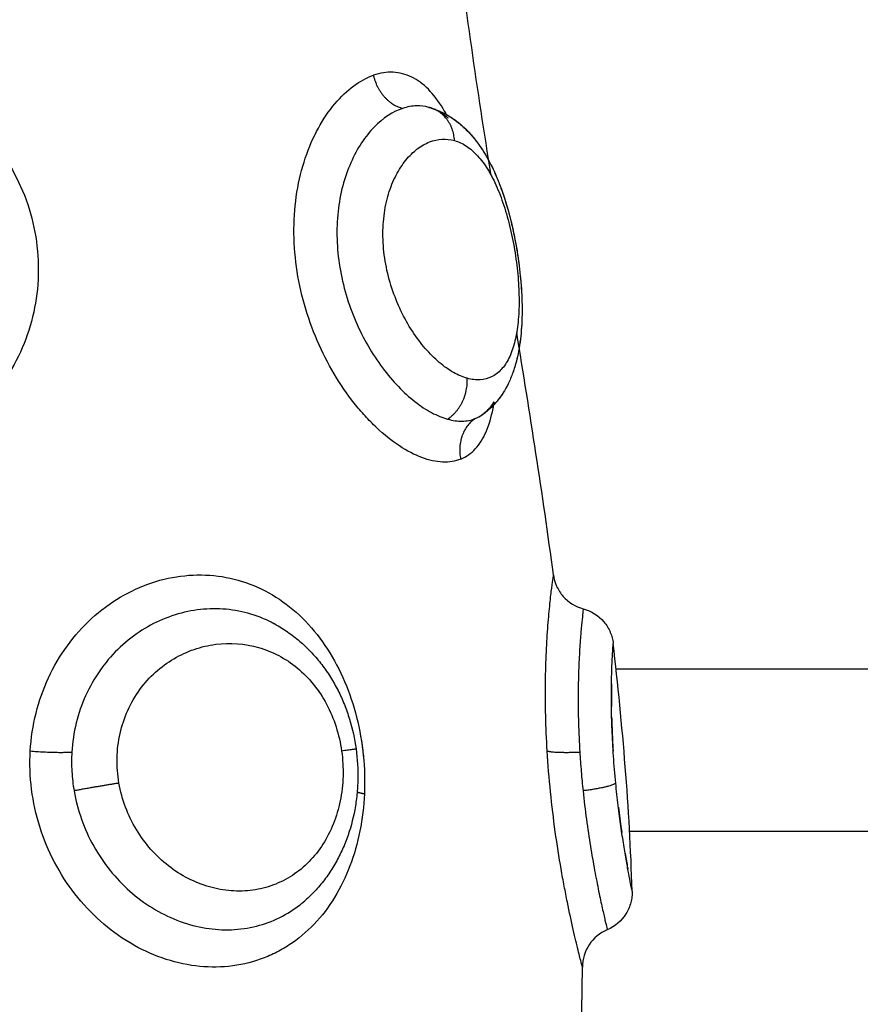
# Model space of a CAD drawing. Units: millimetres. Extents: x 276.67 to 283.84, y -668.75 to -660.16.
# Drawn here: x 279.66 to 279.68, y -666.8 to -666.78 of the extents above; entities that cross this region are included whole.
import ezdxf

# ---------------------------------------------------------------- set-up
doc = ezdxf.new("R2010")
doc.units = ezdxf.units.MM
doc.header["$MEASUREMENT"] = 0
doc.layers.get('0').update_dxf_attribs({"lineweight": 0})
doc.layers.get('Defpoints').update_dxf_attribs({"lineweight": 5})
doc.layers.add('DIASTASEIS', color=253, linetype='Continuous', lineweight=5)
doc.layers.add('Layer 1', color=9, linetype='Continuous')
doc.styles.get("Standard").update_dxf_attribs({"font": 'ARIALN.TTF'})
doc.dimstyles.get("Standard").update_dxf_attribs({"dimtxt": 0.18, "dimasz": 0.1, "dimexe": 0.1, "dimexo": 0, "dimgap": 0.09, "dimtad": 0, "dimtih": 1, "dimtoh": 1, "dimzin": 0, "dimdsep": 46, "dimtxsty": 'Standard', "dimcen": 0.09, "dimadec": 0, "dimazin": 0, "dimtfac": 1, "dimtofl": 0, "dimtmove": 0, "dimatfit": 3, "dimfxl": 1, "dimtolj": 1, "dimtzin": 0, "dimarcsym": 0})

# ---------------------------------------------------------------- blocks, each defined once
blk = doc.blocks.new('*D2')
at = {"layer": 'Defpoints', "color": 0}
for p in [(279.057761, -665.889372), (279.057761, -666.844994), (281.19545, -666.844994)]:
    blk.add_point(p, dxfattribs=at)
at = {"layer": 'DIASTASEIS', "color": 0, "lineweight": -2}
for p, q in [((279.057761, -666.844994), (279.057761, -665.789372)), ((281.19545, -666.844994), (281.19545, -665.789372)), ((279.157761, -665.889372), (279.843898, -665.889372)), ((281.09545, -665.889372), (280.409314, -665.889372))]:
    blk.add_line(p, q, dxfattribs=at)
at = {"layer": 'DIASTASEIS', "color": 0}
for points in [[(279.157761, -665.872705), (279.157761, -665.906038), (279.057761, -665.889372)], [(281.09545, -665.906038), (281.09545, -665.872705), (281.19545, -665.889372)]]:
    blk.add_solid(points, dxfattribs=at)
at = {"layer": 'DIASTASEIS', "color": 0, "insert": (280.126606, -665.889372), "char_height": 0.18, "attachment_point": 5}
blk.add_mtext('\\A1;2.14', dxfattribs=at)
blk = doc.blocks.new('e027 katopsi')
at = {"lineweight": -3}
for points, degree in [([(281.57837, -656.377939), (281.578035, -656.375839), (281.577724, -656.373745), (281.577488, -656.37166)], 3), ([(281.576844, -656.376269), (281.576843, -656.376268), (281.576841, -656.376268), (281.57684, -656.376267)], 3), ([(281.57684, -656.376267), (281.576856, -656.376272), (281.576873, -656.376277), (281.576889, -656.376282)], 3), ([(281.57684, -656.376268), (281.576845, -656.376269), (281.576849, -656.37627), (281.576854, -656.376271)], 3), ([(281.576898, -656.376284), (281.57697, -656.376306), (281.57704, -656.376333), (281.577109, -656.376363)], 3), ([(281.57692, -656.376293), (281.577058, -656.376342), (281.577191, -656.376422), (281.577317, -656.37653)], 3), ([(281.577317, -656.376529), (281.577317, -656.376529), (281.577317, -656.376529), (281.577317, -656.37653)], 3), ([(281.579904, -656.38777), (281.579639, -656.385776), (281.579323, -656.383787), (281.579, -656.381805)], 3), ([(281.577974, -656.383926), (281.577964, -656.383931), (281.577953, -656.383935), (281.577942, -656.383938)], 3), ([(281.581841, -656.395549), (281.581778, -656.393504), (281.581608, -656.391473), (281.581374, -656.389456)], 3), ([(281.581445, -656.390085), (282.032489, -656.390085), (282.483533, -656.390085)], 2), ([(281.575157, -656.391724), (281.57518, -656.391849), (281.575198, -656.391975), (281.575213, -656.392101)], 3), ([(281.575213, -656.392101), (281.57522, -656.392156), (281.575225, -656.392211), (281.57523, -656.392267)], 3), ([(282.4832, -656.394085), (282.032489, -656.394085), (281.581778, -656.394085)], 2), ([(281.573796, -656.395779), (281.573799, -656.395776), (281.573803, -656.395773), (281.573806, -656.39577)], 3), ([(281.580241, -656.403126), (281.580497, -656.40122), (281.58061, -656.399318), (281.580617, -656.39742)], 3)]:
    blk.add_open_spline(points, degree=degree, dxfattribs=at)
for points, knots in [([(281.576889, -656.376282), (281.576993, -656.376313), (281.577094, -656.376354), (281.577285, -656.376449), (281.577376, -656.376504), (281.577463, -656.376566), (281.577505, -656.376595), (281.577546, -656.376627), (281.577625, -656.376692), (281.577664, -656.376726), (281.577702, -656.376761), (281.577776, -656.37683), (281.577846, -656.376905), (281.577913, -656.376983), (281.577971, -656.377052), (281.578026, -656.377124), (281.578079, -656.377199), (281.578085, -656.377208), (281.578091, -656.377216), (281.578095, -656.377223), (281.578152, -656.377304), (281.578206, -656.37739), (281.578257, -656.377479), (281.578308, -656.377567), (281.578355, -656.377657), (281.578445, -656.377843), (281.578488, -656.377938), (281.578528, -656.378035), (281.578567, -656.378131), (281.578605, -656.37823), (281.578676, -656.378431), (281.57871, -656.378533), (281.578741, -656.378638), (281.578803, -656.378843), (281.578858, -656.379054), (281.578906, -656.379271), (281.57893, -656.379378), (281.578952, -656.379486), (281.578972, -656.379595), (281.578992, -656.379704), (281.57901, -656.379814), (281.579027, -656.379923), (281.579059, -656.38014), (281.579085, -656.380356), (281.579103, -656.38057), (281.579111, -656.380678), (281.579118, -656.380785), (281.579128, -656.380998), (281.579131, -656.381104), (281.579132, -656.381207), (281.579133, -656.381418), (281.579125, -656.381622), (281.579107, -656.381819), (281.579098, -656.38192), (281.579086, -656.382019), (281.579056, -656.382215), (281.579038, -656.382312), (281.579017, -656.382406), (281.579002, -656.382475), (281.578985, -656.382542), (281.578966, -656.382608), (281.578958, -656.382635), (281.57895, -656.382662), (281.578941, -656.382689), (281.578911, -656.382784), (281.578876, -656.382878), (281.578836, -656.382968), (281.578816, -656.383014), (281.578795, -656.38306), (281.578749, -656.38315), (281.578724, -656.383195), (281.578681, -656.383266), (281.578664, -656.383294), (281.578636, -656.383337), (281.578625, -656.383353), (281.578601, -656.383386), (281.578589, -656.383403), (281.578557, -656.383446), (281.578537, -656.383471), (281.578517, -656.383496), (281.578458, -656.383567), (281.578394, -656.383634), (281.57827, -656.383744), (281.578212, -656.383791), (281.578151, -656.383833)], [0.000031, 0.000031, 0.000031, 0.000031, 0.413283, 0.413283, 0.816455, 0.816455, 0.816455, 1.013233, 1.013233, 1.20805, 1.20805, 1.20805, 1.592386, 1.592386, 1.592386, 1.928179, 1.928179, 1.928179, 1.962984, 1.962984, 1.962984, 2.326538, 2.326538, 2.326538, 2.684078, 2.684078, 3.034094, 3.034094, 3.034094, 3.378243, 3.378243, 3.71978, 3.71978, 3.71978, 4.389449, 4.389449, 4.389449, 4.721313, 4.721313, 4.721313, 5.054079, 5.054079, 5.054079, 5.714033, 5.714033, 5.714033, 6.047769, 6.047769, 6.383458, 6.383458, 6.383458, 7.063012, 7.063012, 7.063012, 7.412102, 7.412102, 7.766298, 7.766298, 7.766298, 8.022033, 8.022033, 8.022033, 8.127681, 8.127681, 8.127681, 8.503619, 8.503619, 8.503619, 8.695558, 8.695558, 8.890297, 8.890297, 9.013802, 9.013802, 9.088603, 9.088603, 9.167895, 9.167895, 9.291218, 9.291218, 9.291218, 9.640625, 9.640625, 9.921189, 9.921189, 9.921189, 9.921189]), ([(281.577289, -656.376455), (281.577298, -656.37646), (281.577308, -656.376465), (281.577346, -656.376488), (281.577375, -656.376506), (281.577447, -656.376553), (281.577489, -656.376584), (281.577571, -656.376647), (281.577611, -656.37668), (281.577649, -656.376714), (281.577725, -656.376781), (281.577798, -656.376853), (281.577932, -656.377004), (281.577995, -656.377083), (281.578055, -656.377165), (281.578063, -656.377177), (281.578071, -656.377188), (281.578079, -656.377199), (281.578184, -656.377349), (281.57828, -656.377511), (281.578367, -656.377683), (281.578413, -656.377774), (281.578457, -656.377868), (281.578498, -656.377965), (281.578539, -656.378061), (281.578578, -656.378158), (281.578615, -656.378258), (281.578684, -656.378448), (281.578746, -656.378645), (281.578802, -656.378849)], [0.665956, 0.665956, 0.665956, 0.665956, 0.705948, 0.705948, 0.835553, 0.835553, 1.033406, 1.033406, 1.228521, 1.228521, 1.228521, 1.612922, 1.612922, 1.987626, 1.987626, 1.987626, 2.038562, 2.038562, 2.038562, 2.707824, 2.707824, 2.707824, 3.060612, 3.060612, 3.060612, 3.406389, 3.406389, 3.406389, 4.058833, 4.058833, 4.058833, 4.058833]), ([(281.578863, -656.379086), (281.578898, -656.379228), (281.578929, -656.379371), (281.578957, -656.379516), (281.578996, -656.379717), (281.579029, -656.379922), (281.579055, -656.380125)], [4.308906, 4.308906, 4.308906, 4.308906, 4.752423, 4.752423, 4.752423, 5.370744, 5.370744, 5.370744, 5.370744]), ([(281.57909, -656.380435), (281.579103, -656.380563), (281.579113, -656.38069), (281.579119, -656.380815), (281.579125, -656.380922), (281.579129, -656.381029), (281.579131, -656.381134), (281.579131, -656.381156), (281.579131, -656.381178), (281.579131, -656.381201)], [5.6874569, 5.6874569, 5.6874569, 5.6874569, 6.0798665, 6.0798665, 6.0798665, 6.4163702, 6.4163702, 6.4163702, 6.4883275, 6.4883275, 6.4883275, 6.4883275]), ([(281.57913, -656.381412), (281.57913, -656.381423), (281.579129, -656.381434), (281.579129, -656.381444), (281.579123, -656.381653), (281.579108, -656.381853), (281.579081, -656.382047), (281.579055, -656.382242), (281.579017, -656.382429), (281.578966, -656.382607), (281.578964, -656.382613), (281.578963, -656.382618), (281.578961, -656.382623), (281.578933, -656.382718), (281.578901, -656.382811), (281.578865, -656.382901), (281.578846, -656.382948), (281.578825, -656.382994), (281.578782, -656.383085), (281.578759, -656.38313), (281.578734, -656.383175), (281.57871, -656.38322), (281.578683, -656.383264), (281.578626, -656.383351), (281.578596, -656.383394), (281.578545, -656.383461), (281.578525, -656.383486), (281.578491, -656.383527), (281.578476, -656.383544), (281.578424, -656.383601), (281.578385, -656.38364), (281.578345, -656.383678), (281.578288, -656.38373), (281.578228, -656.383778), (281.578166, -656.383823)], [6.718256, 6.718256, 6.718256, 6.718256, 6.753352, 6.753352, 6.753352, 7.441272, 7.441272, 7.441272, 8.134389, 8.134389, 8.134389, 8.154608, 8.154608, 8.154608, 8.524277, 8.524277, 8.524277, 8.715304, 8.715304, 8.90961, 8.90961, 8.90961, 9.106459, 9.106459, 9.306961, 9.306961, 9.427347, 9.427347, 9.511516, 9.511516, 9.720478, 9.720478, 9.720478, 10.010104, 10.010104, 10.010104, 10.010104]), ([(281.578447, -656.383513), (281.578382, -656.383618), (281.578306, -656.383707), (281.57821, -656.383788), (281.578197, -656.383799), (281.578184, -656.383809)], [-1.3913791, -1.3913791, -1.3913791, -1.3913791, -0.7015234, -0.7015234, -0.5965386, -0.5965386, -0.5965386, -0.5965386]), ([(281.579904, -656.38777), (281.579917, -656.387865), (281.579944, -656.387958), (281.580024, -656.388138), (281.580078, -656.388223), (281.580145, -656.388299), (281.580276, -656.388447), (281.580447, -656.388554), (281.580638, -656.388604)], [0.00005, 0.00005, 0.00005, 0.00005, 0.289055, 0.289055, 0.591231, 0.591231, 0.591231, 1.188868, 1.188868, 1.188868, 1.188868]), ([(281.580638, -656.388604), (281.580836, -656.388657), (281.581013, -656.388769), (281.581145, -656.388925), (281.581211, -656.389003), (281.581264, -656.38909), (281.581322, -656.389228), (281.581337, -656.389274), (281.581361, -656.389365), (281.581369, -656.38941), (281.581374, -656.389456)], [0.013533, 0.013533, 0.013533, 0.013533, 0.632735, 0.632735, 0.632735, 0.938052, 0.938052, 1.082707, 1.082707, 1.220434, 1.220434, 1.220434, 1.220434]), ([(281.573019, -656.388964), (281.573042, -656.388977), (281.573066, -656.38899), (281.573089, -656.389003), (281.573197, -656.389063), (281.573301, -656.389129), (281.573503, -656.389272), (281.5736, -656.389348), (281.573693, -656.38943), (281.573787, -656.389512), (281.573876, -656.389599), (281.574047, -656.389782), (281.574128, -656.389878), (281.574205, -656.389978), (281.57428, -656.390077), (281.574352, -656.39018), (281.574485, -656.390392), (281.574546, -656.390501), (281.574603, -656.390613), (281.57466, -656.390726), (281.574712, -656.390842), (281.57476, -656.39096), (281.574807, -656.391077), (281.574848, -656.391195), (281.574886, -656.391316), (281.574959, -656.391556), (281.575013, -656.391802), (281.575048, -656.392053)], [0.083798, 0.083798, 0.083798, 0.083798, 0.169206, 0.169206, 0.169206, 0.564528, 0.564528, 0.956674, 0.956674, 0.956674, 1.349293, 1.349293, 1.741256, 1.741256, 1.741256, 2.127958, 2.127958, 2.512245, 2.512245, 2.512245, 2.89794, 2.89794, 2.89794, 3.278581, 3.278581, 3.278581, 4.036328, 4.036328, 4.036328, 4.036328]), ([(281.581332, -656.390448), (281.581332, -656.390489), (281.581331, -656.390531), (281.581329, -656.390709), (281.581329, -656.390854), (281.581331, -656.391009)], [2.6663596, 2.6663596, 2.6663596, 2.6663596, 2.8363346, 2.8363346, 3.3728354, 3.3728354, 3.3728354, 3.3728354]), ([(281.581336, -656.391264), (281.581338, -656.391359), (281.581341, -656.391456), (281.581352, -656.391733), (281.581361, -656.391916), (281.581373, -656.392105)], [3.6591799, 3.6591799, 3.6591799, 3.6591799, 3.9708684, 3.9708684, 4.5381353, 4.5381353, 4.5381353, 4.5381353]), ([(281.575048, -656.392053), (281.575082, -656.392302), (281.575096, -656.392552), (281.575091, -656.392803), (281.575088, -656.392928), (281.57508, -656.393053), (281.575055, -656.393301), (281.575037, -656.393425), (281.575015, -656.393547), (281.574969, -656.393793), (281.574905, -656.39403), (281.57482, -656.39426), (281.574777, -656.394377), (281.574729, -656.394491), (281.574623, -656.394714), (281.574565, -656.394822), (281.574502, -656.394928), (281.574439, -656.395033), (281.574371, -656.395135), (281.574225, -656.395332), (281.574146, -656.395427), (281.574063, -656.395517), (281.573976, -656.395613), (281.573883, -656.395703), (281.573786, -656.395787)], [0, 0, 0, 0, 0.754395, 0.754395, 0.754395, 1.131438, 1.131438, 1.510415, 1.510415, 1.510415, 2.270208, 2.270208, 2.270208, 2.655853, 2.655853, 3.043393, 3.043393, 3.043393, 3.431909, 3.431909, 3.825398, 3.825398, 3.825398, 4.241296, 4.241296, 4.241296, 4.241296]), ([(281.581502, -656.393485), (281.581525, -656.393669), (281.581549, -656.393847), (281.581578, -656.394049), (281.581583, -656.39408), (281.581587, -656.394111)], [1.4040499, 1.4040499, 1.4040499, 1.4040499, 2.0020596, 2.0020596, 2.1141287, 2.1141287, 2.1141287, 2.1141287]), ([(281.581669, -656.394627), (281.58169, -656.394753), (281.58171, -656.394869), (281.581732, -656.394985), (281.581734, -656.394999), (281.581736, -656.395012)], [2.7907334, 2.7907334, 2.7907334, 2.7907334, 3.3367661, 3.3367661, 3.4096145, 3.4096145, 3.4096145, 3.4096145]), ([(281.581841, -656.395549), (281.581842, -656.395595), (281.58184, -656.395641), (281.58183, -656.395735), (281.581822, -656.395783), (281.581784, -656.395928), (281.581743, -656.396023), (281.581689, -656.396109), (281.58158, -656.396284), (281.581419, -656.396421), (281.581229, -656.396501)], [0.000189, 0.000189, 0.000189, 0.000189, 0.138392, 0.138392, 0.283734, 0.283734, 0.590683, 0.590683, 0.590683, 1.214955, 1.214955, 1.214955, 1.214955]), ([(281.581229, -656.396501), (281.581048, -656.396577), (281.580894, -656.396705), (281.580785, -656.396868), (281.580676, -656.397032), (281.580618, -656.397223), (281.580617, -656.39742)], [0.000003, 0.000003, 0.000003, 0.000003, 0.592966, 0.592966, 0.592966, 1.185731, 1.185731, 1.185731, 1.185731])]:
    blk.add_open_spline(points, degree=3, knots=knots, dxfattribs=at)
at = {"layer": 'Layer 1', "lineweight": -3}
for points, knots in [([(281.561654, -656.375478), (281.561968, -656.375421), (281.562286, -656.375397), (281.562922, -656.375411), (281.56324, -656.375452), (281.563856, -656.375593), (281.564153, -656.375693), (281.564725, -656.375954), (281.565002, -656.376116), (281.56551, -656.376486), (281.565743, -656.376696), (281.566062, -656.377046), (281.566164, -656.377169), (281.566353, -656.377424), (281.566441, -656.377555), (281.566684, -656.377959), (281.566819, -656.378243), (281.567036, -656.378841), (281.567115, -656.379145), (281.567214, -656.379762), (281.567235, -656.380079), (281.567218, -656.380701), (281.567181, -656.381007), (281.567049, -656.38161), (281.566954, -656.381905), (281.566712, -656.382464), (281.566564, -656.382732), (281.566215, -656.383236), (281.566018, -656.383468), (281.565579, -656.383891), (281.565334, -656.384084), (281.564814, -656.384416), (281.564538, -656.384556), (281.563956, -656.384782), (281.563649, -656.384867), (281.56334, -656.384922)], [-15.193792, -15.193792, -15.193792, -15.193792, -14.24418, -14.24418, -13.294568, -13.294568, -12.344956, -12.344956, -11.395344, -11.395344, -10.445732, -10.445732, -9.970926, -9.970926, -9.49612, -9.49612, -8.546508, -8.546508, -7.596896, -7.596896, -6.647284, -6.647284, -5.697672, -5.697672, -4.74806, -4.74806, -3.798448, -3.798448, -2.848836, -2.848836, -1.899224, -1.899224, -0.949612, -0.949612, 0, 0, 0, 0]), ([(281.577622, -656.384922), (281.577488, -656.384976), (281.577339, -656.385001), (281.577015, -656.384988), (281.576845, -656.384951), (281.576488, -656.384817), (281.5763, -656.384719), (281.575924, -656.38447), (281.575736, -656.38432), (281.575455, -656.384055), (281.575361, -656.383959), (281.575179, -656.383758), (281.57509, -656.383653), (281.574828, -656.383323), (281.574663, -656.383082), (281.574353, -656.382562), (281.574214, -656.382289), (281.573969, -656.38172), (281.573862, -656.381421), (281.57369, -656.380811), (281.573625, -656.380503), (281.573538, -656.379881), (281.573517, -656.379564), (281.573522, -656.378949), (281.573546, -656.378648), (281.573641, -656.378061), (281.573711, -656.377778), (281.573887, -656.377252), (281.573996, -656.377004), (281.574242, -656.376554), (281.574378, -656.376355), (281.574672, -656.376006), (281.574829, -656.375857), (281.575148, -656.375623), (281.575311, -656.375535), (281.575475, -656.375478)], [-15.206951, -15.206951, -15.206951, -15.206951, -14.256517, -14.256517, -13.306082, -13.306082, -12.355648, -12.355648, -11.405213, -11.405213, -10.929996, -10.929996, -10.454779, -10.454779, -9.504344, -9.504344, -8.55391, -8.55391, -7.603476, -7.603476, -6.653041, -6.653041, -5.702607, -5.702607, -4.752172, -4.752172, -3.801738, -3.801738, -2.851303, -2.851303, -1.900869, -1.900869, -0.950434, -0.950434, 0, 0, 0, 0]), ([(281.577273, -656.376445), (281.577245, -656.376396), (281.577218, -656.376348), (281.577077, -656.376116), (281.576955, -656.375954), (281.576697, -656.375693), (281.576561, -656.375593), (281.576272, -656.375452), (281.576118, -656.375411), (281.575802, -656.375397), (281.57564, -656.375421), (281.575475, -656.375478)], [11.156824, 11.156824, 11.156824, 11.156824, 11.395344, 11.395344, 12.344956, 12.344956, 13.294568, 13.294568, 14.24418, 14.24418, 15.193792, 15.193792, 15.193792, 15.193792]), ([(281.57684, -656.376267), (281.576741, -656.376241), (281.576639, -656.376228), (281.576422, -656.376234), (281.576308, -656.376254), (281.576193, -656.376292)], [-1.294162, -1.294162, -1.294162, -1.294162, -0.677691, -0.677691, 0, 0, 0, 0]), ([(281.576193, -656.376292), (281.575956, -656.37637), (281.575714, -656.376526), (281.575385, -656.376864), (281.575281, -656.376993), (281.575085, -656.377289), (281.574996, -656.377453), (281.574841, -656.377805), (281.574774, -656.377995), (281.574667, -656.378403), (281.574628, -656.378614), (281.574581, -656.379051), (281.574572, -656.379279), (281.574587, -656.379739), (281.574609, -656.379968), (281.574685, -656.380427), (281.574739, -656.380658), (281.574871, -656.381105), (281.57495, -656.381322), (281.575131, -656.381743), (281.575234, -656.381947), (281.575455, -656.382329), (281.575573, -656.382508), (281.575823, -656.382843), (281.575955, -656.382999), (281.576222, -656.383277), (281.576358, -656.3834), (281.576633, -656.383615), (281.576772, -656.383706), (281.577041, -656.383849), (281.577172, -656.383903), (281.5773, -656.383938)], [-11.224375, -11.224375, -11.224375, -11.224375, -9.821328, -9.821328, -9.119804, -9.119804, -8.418281, -8.418281, -7.716758, -7.716758, -7.015234, -7.015234, -6.313711, -6.313711, -5.612187, -5.612187, -4.910664, -4.910664, -4.20914, -4.20914, -3.507617, -3.507617, -2.806094, -2.806094, -2.10457, -2.10457, -1.403047, -1.403047, -0.701523, -0.701523, 0, 0, 0, 0]), ([(281.577782, -656.382933), (281.577672, -656.382903), (281.577557, -656.382854), (281.577327, -656.382724), (281.577211, -656.382642), (281.576978, -656.382444), (281.576862, -656.382329), (281.576641, -656.382072), (281.576534, -656.381931), (281.576331, -656.381618), (281.576237, -656.381451), (281.576069, -656.381099), (281.575993, -656.380911), (281.575866, -656.380525), (281.575815, -656.380328), (281.575741, -656.379926), (281.575718, -656.379721), (281.575704, -656.379323), (281.575712, -656.379126), (281.575758, -656.378747), (281.575796, -656.378568), (281.575896, -656.378234), (281.57596, -656.378076), (281.576105, -656.377797), (281.576186, -656.377674), (281.576362, -656.377458), (281.576457, -656.377365), (281.576652, -656.377217), (281.576752, -656.37716), (281.577059, -656.377039), (281.577268, -656.377027), (281.577469, -656.377084)], [0, 0, 0, 0, 0.614596, 0.614596, 1.229193, 1.229193, 1.843789, 1.843789, 2.458385, 2.458385, 3.072982, 3.072982, 3.687578, 3.687578, 4.302174, 4.302174, 4.916771, 4.916771, 5.531367, 5.531367, 6.145963, 6.145963, 6.760559, 6.760559, 7.375156, 7.375156, 7.989752, 7.989752, 8.604348, 8.604348, 9.833541, 9.833541, 9.833541, 9.833541]), ([(281.577469, -656.377084), (281.57757, -656.377112), (281.577667, -656.377158), (281.577857, -656.377283), (281.577949, -656.377363), (281.578126, -656.377557), (281.57821, -656.377669), (281.578369, -656.377929), (281.578445, -656.378076), (281.578583, -656.378393), (281.578647, -656.378565), (281.578763, -656.378934), (281.578814, -656.379124), (281.578903, -656.379517), (281.578941, -656.379722), (281.579001, -656.380124), (281.579023, -656.380323), (281.579053, -656.380716), (281.579059, -656.380909), (281.579056, -656.381274), (281.579046, -656.381447), (281.579008, -656.381775), (281.57898, -656.381927), (281.578908, -656.382202), (281.578862, -656.382328), (281.578754, -656.382547), (281.578691, -656.38264), (281.578549, -656.382794), (281.578468, -656.382855), (281.578295, -656.382939), (281.578201, -656.382963), (281.578, -656.382976), (281.577893, -656.382964), (281.577782, -656.382933)], [-9.832195, -9.832195, -9.832195, -9.832195, -9.217683, -9.217683, -8.603171, -8.603171, -7.988658, -7.988658, -7.374146, -7.374146, -6.759634, -6.759634, -6.145122, -6.145122, -5.53061, -5.53061, -4.916097, -4.916097, -4.301585, -4.301585, -3.687073, -3.687073, -3.072561, -3.072561, -2.458049, -2.458049, -1.843537, -1.843537, -1.229024, -1.229024, -0.614512, -0.614512, 0, 0, 0, 0]), ([(281.578152, -656.383832), (281.578186, -656.383808), (281.57822, -656.383781), (281.578324, -656.383686), (281.578389, -656.383606), (281.578447, -656.383513)], [-10.8254829, -10.8254829, -10.8254829, -10.8254829, -10.5539559, -10.5539559, -9.9404844, -9.9404844, -9.9404844, -9.9404844]), ([(281.577622, -656.384922), (281.577756, -656.384867), (281.577877, -656.384782), (281.578086, -656.384556), (281.578173, -656.384416), (281.578318, -656.384084), (281.578376, -656.383891), (281.578424, -656.38365), (281.578429, -656.383619), (281.578435, -656.383589)], [0, 0, 0, 0, 0.949612, 0.949612, 1.899224, 1.899224, 2.848836, 2.848836, 2.982815, 2.982815, 2.982815, 2.982815]), ([(281.5773, -656.383938), (281.577425, -656.383973), (281.577545, -656.383989), (281.57777, -656.383985), (281.577876, -656.383965), (281.577974, -656.383926)], [-1.36547, -1.36547, -1.36547, -1.36547, -0.682735, -0.682735, 0, 0, 0, 0]), ([(281.567032, -656.392101), (281.56705, -656.391787), (281.567097, -656.391474), (281.567248, -656.39087), (281.56735, -656.39058), (281.567609, -656.390023), (281.567766, -656.389755), (281.568121, -656.389269), (281.56832, -656.389046), (281.56876, -656.388643), (281.568996, -656.388468), (281.569491, -656.388175), (281.569752, -656.388055), (281.570289, -656.387875), (281.57056, -656.387817), (281.571105, -656.387761), (281.571382, -656.387764), (281.571919, -656.387834), (281.57218, -656.387899), (281.572688, -656.388091), (281.572933, -656.388218), (281.57339, -656.388524), (281.573605, -656.388705), (281.574004, -656.389119), (281.574183, -656.389347), (281.574503, -656.389843), (281.574646, -656.390114), (281.574886, -656.390678), (281.574984, -656.39097), (281.575138, -656.391578), (281.575193, -656.391893), (281.575257, -656.392522), (281.575266, -656.39284), (281.575252, -656.393154)], [-15.155111, -15.155111, -15.155111, -15.155111, -14.207916, -14.207916, -13.260722, -13.260722, -12.313527, -12.313527, -11.366333, -11.366333, -10.419139, -10.419139, -9.471944, -9.471944, -8.52475, -8.52475, -7.577555, -7.577555, -6.630361, -6.630361, -5.683166, -5.683166, -4.735972, -4.735972, -3.788778, -3.788778, -2.841583, -2.841583, -1.894389, -1.894389, -0.947194, -0.947194, 0, 0, 0, 0]), ([(281.57975, -656.392101), (281.579733, -656.391809), (281.57972, -656.391517), (281.579707, -656.390952), (281.579705, -656.39068), (281.579712, -656.390155), (281.579719, -656.3899), (281.579741, -656.389432), (281.579755, -656.389215), (281.579785, -656.388818), (281.579802, -656.388638), (281.579834, -656.388329), (281.579849, -656.388199), (281.579875, -656.387986), (281.579886, -656.387904), (281.579901, -656.387797), (281.579904, -656.38777), (281.579904, -656.38777)], [0, 0, 0, 0, 0.88071, 0.88071, 1.76142, 1.76142, 2.642131, 2.642131, 3.522841, 3.522841, 4.403551, 4.403551, 5.284261, 5.284261, 6.164971, 6.164971, 7.045064, 7.045064, 7.045064, 7.045064]), ([(281.573019, -656.388964), (281.572933, -656.388919), (281.572846, -656.388878), (281.572563, -656.38876), (281.572363, -656.3887), (281.571955, -656.388621), (281.571745, -656.388602), (281.571323, -656.388607), (281.571114, -656.38863), (281.570698, -656.388717), (281.570489, -656.388781), (281.570086, -656.388951), (281.569893, -656.389055), (281.569523, -656.389301), (281.569345, -656.389445), (281.56902, -656.389764), (281.568872, -656.389939), (281.568606, -656.390319), (281.568489, -656.390527), (281.568295, -656.390957), (281.568219, -656.391181), (281.568105, -656.391646), (281.568069, -656.391887), (281.568055, -656.392128)], [-7.621602, -7.621602, -7.621602, -7.621602, -7.288897, -7.288897, -6.560007, -6.560007, -5.831117, -5.831117, -5.102228, -5.102228, -4.373338, -4.373338, -3.644448, -3.644448, -2.915559, -2.915559, -2.186669, -2.186669, -1.457779, -1.457779, -0.72889, -0.72889, 0, 0, 0, 0]), ([(281.580638, -656.388604), (281.580638, -656.388604), (281.580638, -656.388604), (281.580638, -656.388607), (281.580635, -656.38863), (281.580625, -656.388717), (281.580618, -656.388781), (281.580601, -656.388951), (281.580591, -656.389055), (281.58057, -656.389301), (281.580559, -656.389445), (281.580539, -656.389764), (281.58053, -656.389939), (281.580517, -656.390319), (281.580512, -656.390527), (281.580511, -656.390957), (281.580513, -656.391181), (281.580527, -656.391646), (281.580538, -656.391887), (281.580553, -656.392128)], [-5.867052, -5.867052, -5.867052, -5.867052, -5.831117, -5.831117, -5.102228, -5.102228, -4.373338, -4.373338, -3.644448, -3.644448, -2.915559, -2.915559, -2.186669, -2.186669, -1.457779, -1.457779, -0.72889, -0.72889, 0, 0, 0, 0]), ([(281.569214, -656.392892), (281.569179, -656.392689), (281.569163, -656.392481), (281.569172, -656.392073), (281.569196, -656.391872), (281.569284, -656.391477), (281.569349, -656.391283), (281.569512, -656.390923), (281.569611, -656.390752), (281.569842, -656.390435), (281.569971, -656.390292), (281.570253, -656.390038), (281.570407, -656.389925), (281.570727, -656.389737), (281.570894, -656.389661), (281.571239, -656.389542), (281.571416, -656.389501), (281.571947, -656.389432), (281.572309, -656.389458), (281.57282, -656.389605), (281.572986, -656.389671), (281.573308, -656.389841), (281.573459, -656.389942), (281.573744, -656.390178), (281.573879, -656.390314), (281.57412, -656.390613), (281.574227, -656.390776), (281.574414, -656.391126), (281.574493, -656.391315), (281.574617, -656.391701), (281.574663, -656.3919), (281.574692, -656.392105)], [0, 0, 0, 0, 0.617261, 0.617261, 1.234523, 1.234523, 1.851784, 1.851784, 2.469045, 2.469045, 3.086306, 3.086306, 3.703568, 3.703568, 4.320829, 4.320829, 4.93809, 4.93809, 6.172613, 6.172613, 6.789874, 6.789874, 7.407136, 7.407136, 8.024397, 8.024397, 8.641658, 8.641658, 9.258919, 9.258919, 9.876181, 9.876181, 9.876181, 9.876181]), ([(281.581437, -656.392892), (281.581416, -656.392673), (281.581397, -656.392448), (281.581366, -656.392008), (281.581355, -656.391792), (281.581338, -656.391367), (281.581333, -656.391164), (281.581329, -656.390785), (281.58133, -656.390606), (281.581335, -656.390286), (281.581339, -656.390144), (281.581349, -656.389896), (281.581354, -656.389791), (281.581363, -656.389624), (281.581367, -656.389561), (281.581373, -656.389477), (281.581374, -656.389456), (281.581374, -656.389456)], [0, 0, 0, 0, 0.666693, 0.666693, 1.333387, 1.333387, 2.00008, 2.00008, 2.666774, 2.666774, 3.333467, 3.333467, 4.000161, 4.000161, 4.666854, 4.666854, 5.333476, 5.333476, 5.333476, 5.333476]), ([(281.575252, -656.393154), (281.575238, -656.393468), (281.575201, -656.393773), (281.575084, -656.394366), (281.575001, -656.394657), (281.574792, -656.395206), (281.574667, -656.395463), (281.574373, -656.395943), (281.574203, -656.396166), (281.573829, -656.396558), (281.573625, -656.396729), (281.573291, -656.396948), (281.573174, -656.397015), (281.572937, -656.397132), (281.572816, -656.397184), (281.572443, -656.397315), (281.572182, -656.397374), (281.571643, -656.397429), (281.571371, -656.397425), (281.570823, -656.397356), (281.570544, -656.39729), (281.570003, -656.3971), (281.56974, -656.396976), (281.56923, -656.396673), (281.568984, -656.396492), (281.568531, -656.396089), (281.568322, -656.395865), (281.567938, -656.395372), (281.56777, -656.39511), (281.56748, -656.394557), (281.567358, -656.394263), (281.56717, -656.393662), (281.567103, -656.393356), (281.567025, -656.392732), (281.567014, -656.392414), (281.567032, -656.392101)], [-15.123599, -15.123599, -15.123599, -15.123599, -14.178374, -14.178374, -13.233149, -13.233149, -12.287924, -12.287924, -11.342699, -11.342699, -10.397474, -10.397474, -9.924862, -9.924862, -9.452249, -9.452249, -8.507024, -8.507024, -7.561799, -7.561799, -6.616574, -6.616574, -5.671349, -5.671349, -4.726125, -4.726125, -3.7809, -3.7809, -2.835675, -2.835675, -1.89045, -1.89045, -0.945225, -0.945225, 0, 0, 0, 0]), ([(281.568055, -656.392128), (281.568045, -656.392287), (281.568045, -656.392446), (281.568063, -656.392767), (281.568082, -656.392925), (281.568109, -656.393082)], [0, 0, 0, 0, 0.4799425, 0.4799425, 0.959885, 0.959885, 0.959885, 0.959885]), ([(281.574692, -656.392105), (281.574721, -656.392311), (281.574732, -656.392518), (281.57472, -656.392928), (281.574697, -656.393132), (281.574617, -656.393523), (281.574562, -656.39371), (281.574419, -656.394069), (281.574332, -656.39424), (281.574032, -656.394708), (281.573774, -656.394971), (281.573334, -656.395258), (281.573176, -656.395338), (281.572848, -656.39546), (281.572679, -656.395502), (281.572332, -656.39555), (281.572152, -656.395555), (281.571794, -656.395528), (281.571616, -656.395496), (281.571261, -656.395394), (281.571085, -656.395324), (281.570748, -656.395152), (281.570586, -656.395049), (281.570276, -656.394807), (281.570132, -656.394672), (281.569868, -656.394374), (281.569747, -656.39421), (281.569537, -656.393861), (281.569448, -656.393679), (281.569304, -656.393296), (281.569249, -656.393094), (281.569214, -656.392892)], [0, 0, 0, 0, 0.617979, 0.617979, 1.235959, 1.235959, 1.853938, 1.853938, 2.471918, 2.471918, 3.707877, 3.707877, 4.325856, 4.325856, 4.943836, 4.943836, 5.561815, 5.561815, 6.179794, 6.179794, 6.797774, 6.797774, 7.415753, 7.415753, 8.033733, 8.033733, 8.651712, 8.651712, 9.269692, 9.269692, 9.887671, 9.887671, 9.887671, 9.887671]), ([(281.580617, -656.39742), (281.580617, -656.397419), (281.580608, -656.397385), (281.580571, -656.397243), (281.580545, -656.397137), (281.580494, -656.396932), (281.580476, -656.396856), (281.580435, -656.396686), (281.580414, -656.396593), (281.580346, -656.396295), (281.580297, -656.396071), (281.580221, -656.395695), (281.580195, -656.395563), (281.580143, -656.395291), (281.580118, -656.39515), (281.580043, -656.394716), (281.579994, -656.394408), (281.579905, -656.393768), (281.579866, -656.393442), (281.579798, -656.392777), (281.579771, -656.392436), (281.57975, -656.392101)], [0.000089, 0.000089, 0.000089, 0.000089, 1.011466, 1.011466, 2.022932, 2.022932, 2.528665, 2.528665, 3.034398, 3.034398, 4.045863, 4.045863, 4.551596, 4.551596, 5.057329, 5.057329, 6.068795, 6.068795, 7.080261, 7.080261, 8.091727, 8.091727, 8.091727, 8.091727]), ([(281.580553, -656.392128), (281.580563, -656.392287), (281.580574, -656.392446), (281.580601, -656.392767), (281.580616, -656.392925), (281.580632, -656.393082)], [0, 0, 0, 0, 0.4799425, 0.4799425, 0.959885, 0.959885, 0.959885, 0.959885]), ([(281.581841, -656.395549), (281.581841, -656.395549), (281.581837, -656.395533), (281.581825, -656.39547), (281.581815, -656.395422), (281.58179, -656.395296), (281.581775, -656.395219), (281.58174, -656.395035), (281.581721, -656.394927), (281.581679, -656.394688), (281.581657, -656.394557), (281.581611, -656.394271), (281.581587, -656.394114), (281.581541, -656.393789), (281.581519, -656.393619), (281.581476, -656.393264), (281.581455, -656.393078), (281.581437, -656.392892)], [0.001306, 0.001306, 0.001306, 0.001306, 0.567932, 0.567932, 1.135863, 1.135863, 1.703795, 1.703795, 2.271727, 2.271727, 2.839659, 2.839659, 3.40759, 3.40759, 3.975522, 3.975522, 4.543454, 4.543454, 4.543454, 4.543454]), ([(281.568109, -656.393082), (281.56815, -656.39332), (281.568211, -656.393553), (281.568374, -656.394013), (281.568475, -656.394234), (281.568709, -656.394653), (281.568843, -656.394852), (281.569143, -656.395226), (281.569306, -656.395396), (281.569654, -656.395705), (281.569842, -656.395844), (281.570232, -656.396084), (281.570433, -656.396184), (281.570845, -656.396345), (281.571058, -656.396406), (281.571482, -656.396485), (281.571693, -656.396504), (281.572111, -656.396498), (281.57232, -656.396474), (281.572721, -656.396384), (281.572914, -656.396319), (281.573285, -656.396147), (281.573464, -656.396039), (281.573682, -656.395875), (281.573735, -656.395832), (281.573786, -656.395788)], [-11.652159, -11.652159, -11.652159, -11.652159, -10.923899, -10.923899, -10.195639, -10.195639, -9.467379, -9.467379, -8.739119, -8.739119, -8.010859, -8.010859, -7.282599, -7.282599, -6.554339, -6.554339, -5.826079, -5.826079, -5.09782, -5.09782, -4.36956, -4.36956, -3.6413, -3.6413, -3.402676, -3.402676, -3.402676, -3.402676]), ([(281.580632, -656.393082), (281.580657, -656.39332), (281.580685, -656.393553), (281.580747, -656.394013), (281.58078, -656.394234), (281.580847, -656.394653), (281.580882, -656.394852), (281.580951, -656.395226), (281.580985, -656.395396), (281.581048, -656.395705), (281.581078, -656.395844), (281.581131, -656.396084), (281.581154, -656.396184), (281.581191, -656.396345), (281.581206, -656.396406), (281.581225, -656.396483), (281.581229, -656.396501), (281.581229, -656.396501)], [-11.652159, -11.652159, -11.652159, -11.652159, -10.923899, -10.923899, -10.195639, -10.195639, -9.467379, -9.467379, -8.739119, -8.739119, -8.010859, -8.010859, -7.282599, -7.282599, -6.554339, -6.554339, -5.873754, -5.873754, -5.873754, -5.873754])]:
    blk.add_open_spline(points, degree=3, knots=knots, dxfattribs=at)
for points, weights in [([(281.575475, -656.375478), (281.575619, -656.376138), (281.576193, -656.376292)], [1, 0.828220978336, 1]), ([(281.576889, -656.376282), (281.576879, -656.376279), (281.576869, -656.376276)], [1, 0.999925283329, 1]), ([(281.577469, -656.377084), (281.577428, -656.376445), (281.576889, -656.376282)], [1, 0.836782711021, 1]), ([(281.5773, -656.383938), (281.577817, -656.383594), (281.577782, -656.382933)], [1, 0.827886286903, 1]), ([(281.577974, -656.383926), (281.577482, -656.384268), (281.577622, -656.384922)], [1, 0.830649668506, 1]), ([(281.567032, -656.392101), (281.567649, -656.392155), (281.568055, -656.392128)], [1, 0.842637835617, 1]), ([(281.575048, -656.392053), (281.575048, -656.392055), (281.574692, -656.392105)], [1, 0.905622871651, 1]), ([(281.57975, -656.392101), (281.579923, -656.392155), (281.580553, -656.392128)], [1, 0.842637835617, 1]), ([(281.569214, -656.392892), (281.568559, -656.392998), (281.568109, -656.393082)], [1, 0.815097503616, 1]), ([(281.581437, -656.392892), (281.581328, -656.392998), (281.580632, -656.393082)], [1, 0.815097503617, 1]), ([(281.575074, -656.39311), (281.575144, -656.393133), (281.575252, -656.393154)], [0.963540041215, 0.970361476403, 1])]:
    blk.add_rational_spline(points, weights, degree=2, dxfattribs=at)
for points in [[(281.57684, -656.376267), (281.57684, -656.376267), (281.57684, -656.376267), (281.57684, -656.376267)], [(281.576869, -656.376276), (281.57686, -656.376273), (281.57685, -656.37627), (281.576841, -656.376268)], [(281.577974, -656.383926), (281.578036, -656.383902), (281.578095, -656.383871), (281.578151, -656.383833)], [(281.578151, -656.383833), (281.578151, -656.383833), (281.578151, -656.383833), (281.578152, -656.383832)], [(281.57302, -656.388965), (281.573019, -656.388965), (281.573019, -656.388964), (281.573019, -656.388964)], [(281.573077, -656.388996), (281.573058, -656.388985), (281.573039, -656.388975), (281.57302, -656.388965)], [(281.573786, -656.395787), (281.573797, -656.395778), (281.573808, -656.395768), (281.573818, -656.395759)], [(281.573786, -656.395788), (281.573786, -656.395787), (281.573786, -656.395787), (281.573786, -656.395787)]]:
    blk.add_open_spline(points, degree=3, dxfattribs=at)
blk = doc.blocks.new('e027')
blk.add_blockref('e027 katopsi', (-1.395213, -8.153153))

msp = doc.modelspace()

# ---------------------------------------------------------------- block references
msp.add_blockref('e027', (-0.51067, -2.252756))

# ---------------------------------------------------------------- dimensions: what is measured, and where the dimension line sits
at = {"layer": 'DIASTASEIS'}
dim = msp.add_linear_dim(base=(279.057761, -665.889372), p1=(281.19545, -666.844994), p2=(279.057761, -666.844994), dimstyle='Standard', dxfattribs=at)
dim.commit()
dim.dimension.update_dxf_attribs({"geometry": '*D2', "text_midpoint": (280.126606, -665.889372), "dimtype": 160})

doc.saveas('drawing.dxf')
